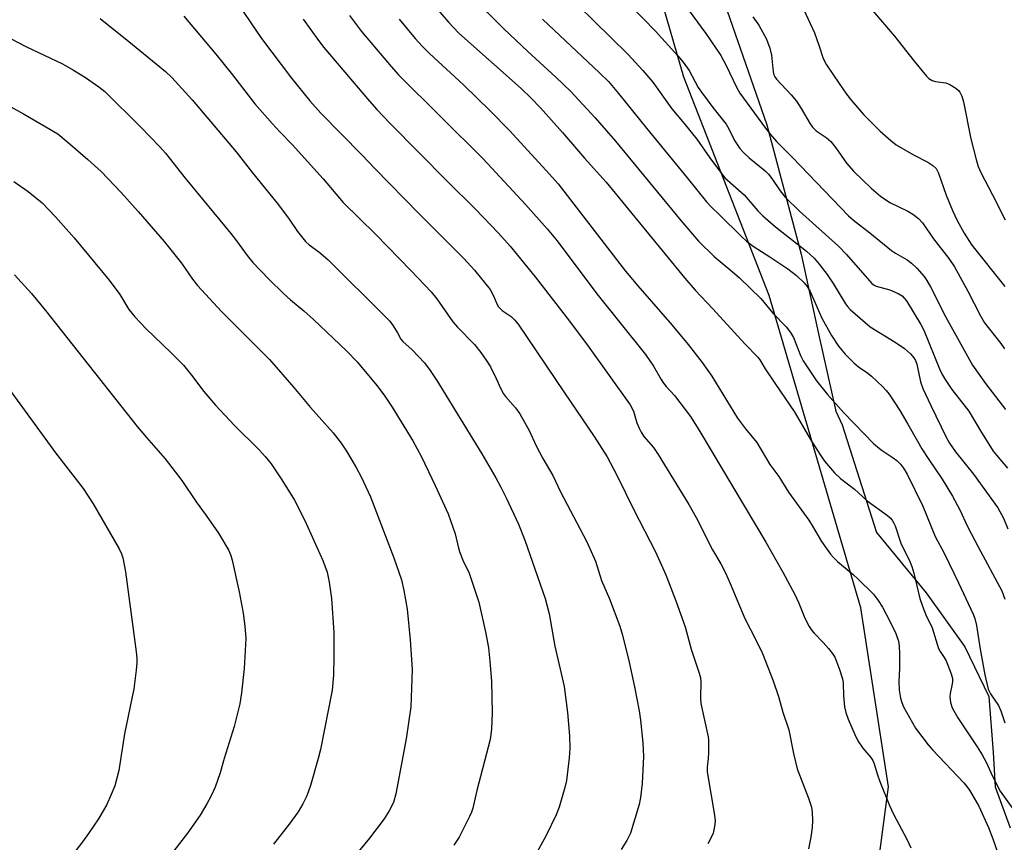
# Model space of a CAD drawing. Units: inches. Extents: x 1219771 to 1225771, y 573454 to 577455.
# Drawn here: x 1224081 to 1224323, y 573947 to 574149 of the extents above; entities that cross this region are included whole.
import ezdxf

# ---------------------------------------------------------------- set-up
doc = ezdxf.new("R2010")
doc.units = ezdxf.units.IN
doc.header["$MEASUREMENT"] = 0
for name, color, linetype in [('NTRL-Pasture Land', 2, 'Continuous'), ('NTRL-Trees', 3, 'Continuous'), ('Undefined', 1, 'Continuous')]:
    doc.layers.add(name, color=color, linetype=linetype)

msp = doc.modelspace()

# ---------------------------------------------------------------- linework, layer by layer
at = {"layer": 'NTRL-Pasture Land'}
msp.add_lwpolyline([(1224028.95, 574352.29), (1224054.66, 574311.61), (1224087.24, 574290.54), (1224138.84, 574279.05), (1224180.91, 574258.94), (1224226.27, 574207.42), (1224250.02, 574164.77), (1224264.29, 574123.53), (1224272.76, 574091.81), (1224276.99, 574072.25), (1224281.22, 574053.22), (1224282.8, 574049.88), (1224291.26, 574023.44), (1224303.43, 574008.64), (1224312.94, 573995.42), (1224318.76, 573983.26), (1224319.82, 573969.51), (1224320.35, 573961.06), (1224324.05, 573951.01)], dxfattribs=at)
at = {"layer": 'NTRL-Trees'}
msp.add_lwpolyline([(1223900.14, 573722.77), (1223934.95, 573733.36), (1223936.45, 573735.46), (1224016.59, 573784.76), (1224142.37, 573843.65), (1224244.02, 573883.96), (1224270.28, 573903.05), (1224290.28, 573931.35), (1224294.18, 573961.1), (1224287.36, 574005.01), (1224264.92, 574081.6), (1224243.94, 574135.25), (1224221.46, 574212.89), (1224203.62, 574233.14), (1224098.81, 574273.77), (1224075.73, 574273.77), (1224037.89, 574275.28), (1223947.83, 574278.29), (1223932.06, 574306.34), (1223963.6, 574332.62)], dxfattribs=at)
at = {"layer": 'Undefined'}
for points, elevation in [([(1224209.68, 574161.05), (1224230.21, 574140.87), (1224233.9, 574136.86), (1224236.3, 574133.96), (1224241, 574127.48), (1224244.04, 574123.83), (1224247.13, 574119.96), (1224250.29, 574115.38), (1224252.93, 574111.9), (1224254.04, 574110.55), (1224258.71, 574106.33), (1224262.07, 574102.42), (1224263.31, 574101.17), (1224266.46, 574098.48), (1224274.05, 574092.48), (1224275.92, 574090.77), (1224277.17, 574089.32), (1224279.09, 574086.76), (1224280.55, 574084.59), (1224283.65, 574079.57), (1224284.13, 574078.9), (1224284.77, 574078.21), (1224289.7, 574073.98), (1224295.82, 574070.21), (1224298.09, 574068.61), (1224299.59, 574067.33), (1224300.39, 574066.34), (1224300.76, 574065.69), (1224301.11, 574064.75), (1224302.06, 574060.48), (1224302.61, 574058.83), (1224304.53, 574054.62), (1224308.31, 574046.83), (1224309.18, 574045.36), (1224310.63, 574043.26), (1224315.06, 574037.77), (1224321.01, 574029.56), (1224322.42, 574026.99), (1224323.42, 574024.39)], 572), ([(1224133.16, 574155.28), (1224140.27, 574144.72), (1224147.66, 574134.94), (1224152.13, 574129.37), (1224154.84, 574126.36), (1224164.9, 574116.19), (1224168.09, 574112.78), (1224178.96, 574101.66), (1224189.97, 574090.74), (1224192.52, 574087.89), (1224196.37, 574083.1), (1224197.24, 574081.59), (1224198.01, 574079.56), (1224198.43, 574078.84), (1224199.36, 574077.98), (1224201.53, 574076.46), (1224202.35, 574075.66), (1224203.3, 574074.57), (1224214.64, 574057.71), (1224221.96, 574047.07), (1224225.08, 574042.07), (1224227.59, 574037.35), (1224231.66, 574029.05), (1224236.95, 574018.72), (1224239.48, 574013.09), (1224241.96, 574006.71), (1224244.23, 574000.29), (1224245.77, 573994.87), (1224247.69, 573988.95), (1224247.99, 573987.81), (1224248.1, 573986.95), (1224248.03, 573982.91), (1224248.14, 573981.47), (1224249.92, 573973.29), (1224250.03, 573972.5), (1224250.02, 573969.51), (1224249.92, 573968.01), (1224249.66, 573965.87), (1224249.7, 573964.73), (1224251.48, 573954.14), (1224251.62, 573952.71), (1224251.49, 573951.32), (1224251.13, 573949.67), (1224250.68, 573948.61), (1224249.8, 573947.08)], 586), ([(1224191.54, 574155.25), (1224199.72, 574147.08), (1224205.67, 574141.5), (1224212.54, 574135.25), (1224216.23, 574131.67), (1224222.17, 574125.22), (1224227.2, 574119.51), (1224243.17, 574100.05), (1224247.53, 574094.93), (1224251.38, 574091.24), (1224255.84, 574087.54), (1224257.63, 574085.96), (1224262.81, 574080.93), (1224265.82, 574077.26), (1224269.04, 574073.92), (1224270.15, 574072.57), (1224270.86, 574071.3), (1224272.58, 574066.88), (1224273.25, 574065.58), (1224276.47, 574060.72), (1224279.23, 574057.31), (1224283.2, 574052.85), (1224290.58, 574045.26), (1224292.36, 574043.73), (1224295.1, 574041.95), (1224296.21, 574041.14), (1224297.13, 574040.28), (1224297.89, 574039.3), (1224298.79, 574037.75), (1224302.58, 574029.92), (1224305.6, 574022.53), (1224307.81, 574018.37), (1224311.39, 574011.13), (1224314.97, 574003.44), (1224315.34, 574002.37), (1224315.77, 574000.66), (1224316.65, 573994.87), (1224317.85, 573988.57), (1224318.62, 573985.03), (1224319.22, 573983.85), (1224321.15, 573981.01), (1224321.76, 573979.74), (1224322.72, 573976.8)], 576), ([(1224227.54, 574156.27), (1224237.02, 574146.53), (1224242.47, 574140.47), (1224243.74, 574138.9), (1224245.24, 574136.82), (1224247.49, 574132.7), (1224248.24, 574131.51), (1224251.04, 574127.79), (1224254.33, 574123.64), (1224254.98, 574122.54), (1224256.41, 574119.71), (1224257.7, 574117.7), (1224258.46, 574116.8), (1224259.97, 574115.39), (1224263.87, 574112.19), (1224264.7, 574111.4), (1224265.55, 574110.33), (1224267.54, 574107.32), (1224268.79, 574105.78), (1224272.36, 574102.35), (1224281.91, 574093.74), (1224283.84, 574091.68), (1224290.08, 574084.58), (1224290.63, 574084.18), (1224291.14, 574083.94), (1224294.49, 574082.99), (1224296.58, 574082.14), (1224297.51, 574081.53), (1224298.61, 574080.29), (1224302.07, 574074.54), (1224302.85, 574073.12), (1224306.72, 574063.67), (1224307.38, 574062.22), (1224308.06, 574061), (1224309.74, 574058.59), (1224313.86, 574053.27), (1224316.75, 574048.45), (1224319.88, 574043.45), (1224320.65, 574042.44), (1224323.37, 574039.25)], 570), ([(1224183.04, 574152.32), (1224186.17, 574148.7), (1224188.7, 574146.02), (1224203.99, 574132.42), (1224206.38, 574130.14), (1224208.74, 574127.67), (1224214.13, 574121.61), (1224219.55, 574115.35), (1224224.87, 574109.48), (1224244.19, 574085.86), (1224246.75, 574082.98), (1224251.09, 574078.36), (1224258.92, 574069.79), (1224262.06, 574066.51), (1224262.59, 574065.81), (1224263.9, 574063.67), (1224266.43, 574059.87), (1224271.04, 574053.17), (1224275.29, 574045.88), (1224277.28, 574042.66), (1224278.48, 574040.98), (1224280.93, 574038.13), (1224282.35, 574036.7), (1224285.8, 574034.13), (1224288.93, 574031.26), (1224293.93, 574027.62), (1224294.58, 574027.06), (1224295.1, 574026.46), (1224295.51, 574025.79), (1224295.82, 574025.08), (1224297.22, 574020.83), (1224299.41, 574016.38), (1224299.92, 574015.14), (1224300.39, 574013.5), (1224301.88, 574007.27), (1224302.48, 574005.37), (1224303.37, 574003.25), (1224304.85, 574000.12), (1224306.48, 573995.02), (1224306.85, 573994.29), (1224307.85, 573992.83), (1224308.31, 573992.01), (1224309.58, 573988.81), (1224309.85, 573987.67), (1224309.86, 573986.79), (1224309.75, 573985.91), (1224309.29, 573983.98), (1224309.2, 573983.15), (1224309.36, 573981.77), (1224309.76, 573980.44), (1224311.15, 573978.02), (1224315.93, 573970.88), (1224317.13, 573968.92), (1224318.13, 573967.12), (1224319.72, 573963.64), (1224321.61, 573960.02), (1224328.7, 573950.06)], 578), ([(1224244.13, 574153.04), (1224249.31, 574145.97), (1224252.99, 574140.51), (1224254.3, 574138.11), (1224256.83, 574132.77), (1224257.69, 574131.26), (1224263.96, 574122.68), (1224265.19, 574121.11), (1224266.7, 574119.46), (1224270.63, 574115.51), (1224284.38, 574101.22), (1224285.6, 574100.16), (1224289.57, 574097.04), (1224294.94, 574092.65), (1224295.86, 574092.03), (1224298.71, 574090.35), (1224299.84, 574089.58), (1224301.12, 574088.33), (1224302.9, 574086.32), (1224303.57, 574085.34), (1224304.46, 574083.78), (1224308.26, 574076.31), (1224314.76, 574064.51), (1224317.96, 574060.05), (1224322.92, 574053.67)], 568), ([(1224121.25, 574150.21), (1224129.04, 574140.87), (1224133.13, 574135.75), (1224138.65, 574128.64), (1224142.95, 574123.78), (1224144.77, 574121.79), (1224147.84, 574118.66), (1224155.39, 574110.3), (1224160.33, 574104.47), (1224168.23, 574096.68), (1224177.01, 574087.71), (1224181.91, 574082.55), (1224183.28, 574080.81), (1224187.28, 574075.16), (1224188.42, 574073.87), (1224192.58, 574069.57), (1224194.14, 574067.64), (1224195.6, 574065.56), (1224196.47, 574064.1), (1224197.9, 574061.3), (1224198.99, 574058.76), (1224199.67, 574057.5), (1224200.19, 574056.81), (1224202.66, 574054.03), (1224203.68, 574052.62), (1224206.01, 574048.48), (1224207.73, 574044.77), (1224209.32, 574041.67), (1224211.78, 574037.48), (1224213.68, 574033.49), (1224220.14, 574021.16), (1224222.26, 574016.44), (1224223.69, 574011.67), (1224225.71, 574007.17), (1224228.2, 574000.52), (1224228.92, 573998.25), (1224230.49, 573991.67), (1224231.85, 573985.57), (1224232.94, 573979.67), (1224233.3, 573977.41), (1224233.9, 573971.86), (1224234.07, 573968.47), (1224233.74, 573961.89), (1224233.31, 573958.43), (1224233, 573956.72), (1224230.84, 573949.7), (1224229.94, 573947.89), (1224228.59, 573945.69)], 588), ([(1224161.86, 574150.31), (1224164.82, 574146.46), (1224172.09, 574137.87), (1224173.92, 574135.81), (1224194.66, 574115.16), (1224205.08, 574103.94), (1224210.4, 574097.98), (1224212.81, 574095.01), (1224222.55, 574082.08), (1224234.49, 574067.17), (1224236.46, 574064.26), (1224238.35, 574061.02), (1224238.95, 574060.13), (1224239.62, 574059.29), (1224241.63, 574057.13), (1224245.54, 574051.96), (1224247.88, 574048.23), (1224264.03, 574021.13), (1224268.21, 574013.71), (1224271.19, 574008.25), (1224272.19, 574006.17), (1224273.64, 574002.45), (1224274.73, 574000.4), (1224275.36, 573999.42), (1224275.9, 573998.73), (1224278.11, 573996.51), (1224279.44, 573994.97), (1224280.35, 573993.83), (1224280.97, 573992.85), (1224282.05, 573990.1), (1224282.89, 573987.57), (1224283.04, 573986.46), (1224283.12, 573983.38), (1224283.38, 573980.72), (1224283.71, 573979.32), (1224284.28, 573977.7), (1224285.88, 573973.93), (1224286.66, 573972.38), (1224287.9, 573970.55), (1224289.85, 573968.29), (1224290.36, 573967.49), (1224290.67, 573966.71), (1224291.47, 573963.97), (1224292.03, 573962.36), (1224294.39, 573956.47), (1224295.36, 573954.35), (1224298.69, 573948.18), (1224299.61, 573946.11)], 582), ([(1224260.91, 574150.02), (1224262.31, 574147.99), (1224264.22, 574144.53), (1224265.06, 574142.33), (1224265.46, 574140.61), (1224265.83, 574136.56), (1224266.04, 574135.76), (1224266.27, 574135.33), (1224266.72, 574134.74), (1224270.26, 574130.9), (1224271.58, 574129.31), (1224272.72, 574127.55), (1224274.92, 574123.79), (1224275.52, 574122.95), (1224276.44, 574122.06), (1224278.91, 574120.41), (1224279.99, 574119.45), (1224281.26, 574117.88), (1224283.88, 574114.09), (1224285.68, 574112.1), (1224289.89, 574108.01), (1224292.17, 574106), (1224294.52, 574104.49), (1224298.91, 574102.3), (1224300.16, 574101.61), (1224301.56, 574100.5), (1224302.48, 574099.45), (1224305.18, 574095.58), (1224308.95, 574090.69), (1224310.34, 574088.67), (1224313.62, 574082.69), (1224316.71, 574076.64), (1224317.74, 574074.94), (1224321.73, 574069.84), (1224322.67, 574068.54)], 566), ([(1224273.38, 574151.75), (1224275.98, 574146.1), (1224277.15, 574142.86), (1224278.1, 574139.82), (1224278.92, 574138.23), (1224282.03, 574133.64), (1224283.89, 574131.04), (1224285.12, 574129.46), (1224288.01, 574126.02), (1224292.1, 574121.93), (1224294.71, 574119.64), (1224296.08, 574118.59), (1224300.3, 574116.12), (1224303.86, 574114.37), (1224305.03, 574113.57), (1224305.85, 574112.81), (1224306.47, 574111.66), (1224308.33, 574106.27), (1224309.87, 574102.49), (1224311.01, 574100.04), (1224312.71, 574096.89), (1224314.66, 574094.02), (1224322.71, 574083.81)], 564), ([(1224290.21, 574151.59), (1224295.65, 574145.27), (1224300.44, 574139.17), (1224303.46, 574135.47), (1224304.08, 574134.86), (1224304.89, 574134.39), (1224305.68, 574134.18), (1224308.21, 574133.82), (1224309.26, 574133.44), (1224310.69, 574132.52), (1224311.32, 574131.97), (1224311.66, 574131.54), (1224312.14, 574130.53), (1224312.57, 574129.18), (1224314.37, 574120.12), (1224315.68, 574114.97), (1224316.18, 574113.33), (1224316.86, 574111.81), (1224319.7, 574106.36), (1224322.8, 574100.19)], 562), ([(1224100.68, 574149.6), (1224107.73, 574144), (1224115.33, 574137.79), (1224116.68, 574136.64), (1224118.28, 574135.1), (1224123.26, 574129.65), (1224134.07, 574116.89), (1224138.11, 574111.74), (1224144.1, 574104.29), (1224146.88, 574100.6), (1224149.11, 574097.36), (1224151.05, 574094.9), (1224151.95, 574094.07), (1224154.33, 574092.39), (1224156.54, 574090.48), (1224170.75, 574076.41), (1224171.76, 574075.33), (1224172.63, 574074.19), (1224173.7, 574072.5), (1224174.5, 574070.95), (1224174.97, 574070.32), (1224177.23, 574068.28), (1224180.27, 574065.12), (1224181.68, 574063.23), (1224183.34, 574060.81), (1224194.39, 574042.76), (1224197.8, 574036.9), (1224199.03, 574034.63), (1224200.44, 574031.84), (1224203.38, 574025.5), (1224204.94, 574021.61), (1224209.88, 574007.28), (1224210.9, 574003.55), (1224212.31, 573995.6), (1224214.53, 573985.72), (1224215.39, 573979.34), (1224215.86, 573973.57), (1224215.92, 573970.43), (1224215.82, 573968.14), (1224215.17, 573962.63), (1224214.75, 573960.9), (1224213.34, 573956.06), (1224212.6, 573954.16), (1224210.07, 573948.94), (1224207.95, 573945.1)], 590), ([(1224150.51, 574149.47), (1224154.26, 574144.24), (1224155.61, 574142.47), (1224166.81, 574129.29), (1224168.6, 574127.28), (1224171.9, 574123.82), (1224185.95, 574109.61), (1224192.76, 574102.9), (1224198.49, 574096.89), (1224201.31, 574093.73), (1224207.48, 574086.21), (1224215.85, 574075.33), (1224220.46, 574069.21), (1224230.8, 574054.77), (1224231.59, 574053.21), (1224232.43, 574050.37), (1224232.94, 574049.07), (1224233.43, 574048.06), (1224234.15, 574047.04), (1224236.48, 574044.31), (1224237.66, 574042.61), (1224245.15, 574030.37), (1224246.97, 574027.19), (1224250.95, 574019.25), (1224252.99, 574015.82), (1224254.16, 574013.56), (1224255.32, 574010.95), (1224257.56, 574005.47), (1224258.91, 574002.37), (1224261.62, 573997.17), (1224263.28, 573993.75), (1224265.88, 573987.05), (1224267.14, 573983.24), (1224268.26, 573979.42), (1224269.68, 573975.04), (1224270.87, 573969.24), (1224271.77, 573965.45), (1224274.52, 573958.29), (1224275.24, 573956.03), (1224275.44, 573954.88), (1224275.48, 573952.82), (1224275.42, 573951.06), (1224275.08, 573948.73), (1224274.53, 573945.83)], 584), ([(1224174.06, 574149.44), (1224178.03, 574144.73), (1224179.73, 574142.85), (1224181.53, 574141.05), (1224189.89, 574133.37), (1224196.42, 574126.93), (1224201.11, 574122.09), (1224210.95, 574111.44), (1224213.07, 574109.05), (1224229.63, 574087.62), (1224232.62, 574083.98), (1224241.03, 574074.44), (1224245.02, 574069.58), (1224248.46, 574065.17), (1224250.82, 574061.8), (1224257.12, 574051.56), (1224259.06, 574048.9), (1224261.85, 574045.56), (1224265.06, 574040.14), (1224267.24, 574037.2), (1224269.6, 574033.36), (1224274.59, 574026.49), (1224275.53, 574025.04), (1224277.73, 574021.27), (1224279.92, 574018.19), (1224280.65, 574017.3), (1224281.65, 574016.32), (1224285.48, 574013.19), (1224286.76, 574012.02), (1224290.47, 574008.32), (1224291.67, 574006.82), (1224292.7, 574005.18), (1224294.56, 574001.57), (1224295.94, 573998.65), (1224296.6, 573996.78), (1224296.76, 573995.65), (1224296.83, 573993.59), (1224296.87, 573990.07), (1224296.72, 573986.89), (1224296.8, 573984.8), (1224297.1, 573982.79), (1224297.43, 573981.73), (1224297.85, 573980.68), (1224300.81, 573975.47), (1224303.87, 573971.4), (1224305.03, 573970.04), (1224312.65, 573962.08), (1224313.42, 573961.18), (1224314.06, 573960.24), (1224316.35, 573956.33), (1224318.74, 573951.08), (1224319.81, 573948.34), (1224320.86, 573945.25)], 580), ([(1224209.27, 574149.45), (1224223.26, 574136.3), (1224225.42, 574134.17), (1224227.94, 574131.23), (1224234.74, 574122.71), (1224244.76, 574110.53), (1224249.48, 574104.65), (1224250.61, 574103.38), (1224252.72, 574101.43), (1224258.05, 574096.13), (1224259.33, 574094.95), (1224260.96, 574093.74), (1224265.05, 574091.16), (1224269.46, 574088.14), (1224271.57, 574086.53), (1224273.48, 574084.71), (1224274.19, 574083.85), (1224274.97, 574082.64), (1224277.84, 574076.1), (1224280.21, 574071.78), (1224281.9, 574069.19), (1224283.57, 574067.2), (1224285.65, 574065.08), (1224286.77, 574064.14), (1224289.11, 574062.57), (1224290.01, 574061.84), (1224292.79, 574059.21), (1224293.58, 574058.34), (1224294.3, 574057.39), (1224296.94, 574053.43), (1224298.93, 574050.1), (1224301.25, 574045.91), (1224302.38, 574044.03), (1224304.05, 574041.41), (1224307.31, 574036.55), (1224309.86, 574032.42), (1224311.67, 574029.03), (1224313.55, 574024.96), (1224316.14, 574019.94), (1224322, 574009.12), (1224322.76, 574007.13)], 574), ([(1224075.12, 574146.52), (1224082.44, 574142.75), (1224091.44, 574138.45), (1224094.17, 574136.9), (1224097.08, 574135.11), (1224100.37, 574132.86), (1224101.84, 574131.67), (1224110.61, 574123.02), (1224115.35, 574118.1), (1224116.71, 574116.57), (1224121.58, 574110.39), (1224132.77, 574096.82), (1224134.17, 574095.02), (1224136.75, 574091.43), (1224138.16, 574089.73), (1224142.14, 574085.55), (1224145.69, 574082.09), (1224147.4, 574080.55), (1224150.66, 574077.86), (1224153.07, 574075.72), (1224161.18, 574068.03), (1224163.78, 574065.36), (1224168.59, 574059.54), (1224170.38, 574057.17), (1224172.34, 574054.2), (1224177.41, 574045.96), (1224179.53, 574042.04), (1224182.89, 574035.04), (1224186.12, 574028.09), (1224187.85, 574023.13), (1224188.66, 574019.66), (1224188.99, 574018.56), (1224189.71, 574016.71), (1224191.28, 574013.48), (1224193.62, 574006.4), (1224195.37, 573998.71), (1224195.97, 573995.15), (1224196.33, 573991.89), (1224196.7, 573986.92), (1224196.92, 573979.22), (1224196.76, 573975.23), (1224196.39, 573972.69), (1224193.11, 573960.19), (1224192.12, 573955.85), (1224191.81, 573954.81), (1224191.36, 573953.75), (1224188.78, 573948.72), (1224187.51, 573946.73)], 592), ([(1224076.42, 574129.23), (1224081.89, 574126.25), (1224090.26, 574121.28), (1224092.86, 574119.22), (1224097.64, 574115.02), (1224100.91, 574112.04), (1224105.85, 574106.9), (1224110, 574102.23), (1224116.38, 574094.86), (1224120.61, 574089.59), (1224123.35, 574085.62), (1224124.58, 574084.08), (1224130.46, 574077.69), (1224142.21, 574065.89), (1224148.22, 574059.06), (1224152.32, 574054.19), (1224157.84, 574047.95), (1224159.8, 574045.38), (1224161.12, 574043.46), (1224163.5, 574039.43), (1224164.76, 574037.11), (1224167.04, 574032.19), (1224172.78, 574017.28), (1224174.64, 574011.84), (1224175.23, 574009.28), (1224176.03, 574004.66), (1224176.8, 573997.14), (1224177.26, 573989.83), (1224176.93, 573980.67), (1224175.82, 573972.88), (1224173.25, 573959.34), (1224172.65, 573957.19), (1224171.65, 573955.15), (1224170.42, 573953.19), (1224166.8, 573948.45), (1224162.22, 573942.87)], 594), ([(1224079.5, 574109.62), (1224083.03, 574107.16), (1224086.44, 574104.35), (1224089.76, 574100.96), (1224094.29, 574095.77), (1224102.87, 574085.4), (1224105.53, 574081.88), (1224107.76, 574078.19), (1224109.21, 574076.39), (1224111.95, 574073.42), (1224118.06, 574067.63), (1224121.14, 574064.53), (1224123.13, 574062.06), (1224126.13, 574058.04), (1224128.98, 574054.7), (1224133.67, 574049.76), (1224139.69, 574043.79), (1224141.22, 574042.14), (1224142.63, 574040.31), (1224145.31, 574036.4), (1224148.41, 574031.44), (1224150.94, 574026.42), (1224155.32, 574016.64), (1224156.37, 574013.72), (1224156.91, 574011.28), (1224157.49, 574007.25), (1224158.02, 573998.9), (1224158.06, 573993.06), (1224157.98, 573988.45), (1224157.61, 573984.81), (1224154.75, 573970.26), (1224154.19, 573968), (1224152.34, 573961.42), (1224151.38, 573958.84), (1224150.41, 573956.86), (1224149.25, 573954.94), (1224147.09, 573951.89), (1224143.2, 573946.99)], 596), ([(1224079.67, 574086.74), (1224083.85, 574082.11), (1224087.27, 574077.93), (1224109.77, 574049.5), (1224112.06, 574046.77), (1224116.67, 574041.55), (1224120.75, 574036.25), (1224124.24, 574030.97), (1224126.7, 574027.64), (1224129.74, 574023.27), (1224132.23, 574019.02), (1224132.78, 574017.79), (1224133.1, 574016.69), (1224134.84, 574008.92), (1224135.81, 574003.69), (1224136.22, 574000.45), (1224136.43, 573997.49), (1224136.06, 573990.07), (1224135.41, 573984.13), (1224134.97, 573981.46), (1224133.57, 573975.83), (1224131.14, 573968.01), (1224130.14, 573964.46), (1224128.91, 573960.99), (1224127.84, 573958.67), (1224126.89, 573956.9), (1224125.24, 573954.13), (1224122.15, 573949.65), (1224118.75, 573945.36)], 598), ([(1224077.04, 574060.46), (1224089.76, 574043.02), (1224096.48, 574034.24), (1224098.99, 574030.53), (1224105.38, 574019.5), (1224105.92, 574018.26), (1224106.27, 574017.25), (1224106.88, 574013.86), (1224109.49, 573994.15), (1224109.65, 573992.67), (1224109.68, 573991.47), (1224109.56, 573989.71), (1224108.91, 573985.12), (1224106.62, 573974.04), (1224105.28, 573965.04), (1224104.27, 573961.31), (1224103.39, 573959.15), (1224102.31, 573956.75), (1224100.24, 573953.19), (1224097.86, 573949.64), (1224096.36, 573947.55), (1224093.32, 573943.67)], 600)]:
    msp.add_lwpolyline(points, dxfattribs=dict(at, elevation=elevation))

doc.saveas('drawing.dxf')
